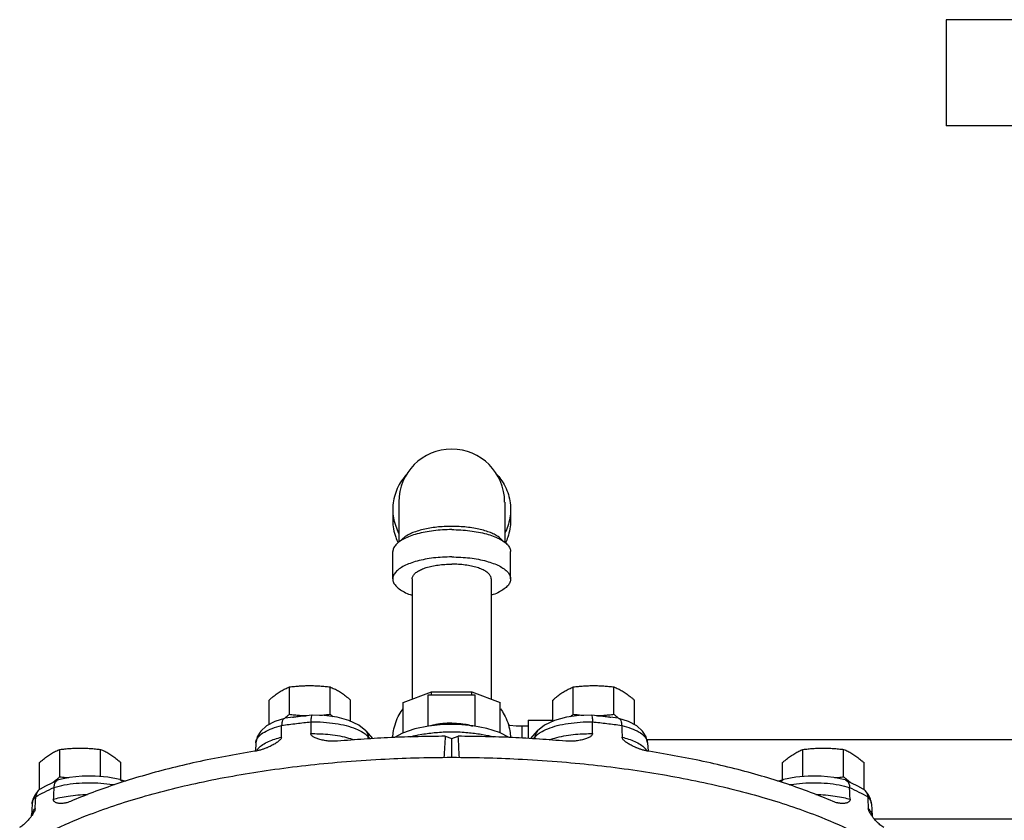
# Model space of a CAD drawing. Units: inches. Extents: x -54 to 54, y -40 to 58.
# Drawn here: x 0 to 10, y -27 to -18 of the extents above; entities that cross this region are included whole.
import ezdxf

# ---------------------------------------------------------------- set-up
doc = ezdxf.new("R2010")
doc.units = ezdxf.units.IN
doc.header["$LTSCALE"] = 1.21
doc.header["$MEASUREMENT"] = 0
doc.layers.get('0').update_dxf_attribs({"linetype": 'CONTINUOUS'})
doc.layers.add('02___PRT_ALL_AXES', color=7, linetype='CONTINUOUS')
doc.layers.add('MACHINE', color=7, linetype='CONTINUOUS')

msp = doc.modelspace()

# ---------------------------------------------------------------- linework, layer by layer
at = {"color": 7, "linetype": 'Continuous'}
for p, q in [((9.538, -18.365), (9.538, -19.49)), ((10.976, -18.365), (9.538, -18.365)), ((10.976, -19.49), (9.538, -19.49)), ((3.726, -23.485), (3.726, -23.911)), ((4.851, -23.485), (4.851, -23.911)), ((3.663, -23.563), (3.663, -23.68)), ((4.913, -23.563), (4.913, -23.68)), ((3.663, -24.302), (3.663, -24.012)), ((4.913, -24.302), (4.913, -24.012)), ((3.868, -24.302), (3.868, -25.577)), ((4.708, -24.302), (4.708, -25.577)), ((3.773, -25.613), (4.075, -25.5)), ((4.075, -25.532), (4.075, -25.5)), ((4.075, -25.5), (4.502, -25.5)), ((4.502, -25.532), (4.502, -25.5)), ((4.502, -25.5), (4.804, -25.613)), ((4.038, -25.532), (4.538, -25.532)), ((3.773, -25.935), (3.773, -25.613)), ((4.804, -25.935), (4.804, -25.613)), ((2.515, -25.782), (2.41, -25.816)), ((2.518, -25.781), (2.515, -25.782)), ((2.806, -25.746), (2.806, -25.746)), ((5.101, -25.802), (5.101, -25.995)), ((5.101, -25.802), (5.362, -25.802)), ((5.771, -25.746), (5.771, -25.746)), ((6.059, -25.781), (6.062, -25.782)), ((3.378, -25.915), (3.449, -25.997)), ((5.038, -25.992), (5.038, -25.865)), ((5.101, -25.865), (5.038, -25.865)), ((5.128, -25.997), (5.199, -25.915)), ((3.403, -25.999), (3.402, -25.977)), ((3.402, -25.977), (3.421, -25.998)), ((4.219, -25.972), (4.288, -25.997)), ((4.288, -25.997), (4.357, -25.972)), ((4.288, -26.201), (4.288, -25.997)), ((5.156, -25.998), (5.175, -25.977)), ((5.173, -25.999), (5.175, -25.977)), ((6.359, -26.007), (10.913, -26.007)), ((2.209, -26.043), (2.204, -26.13)), ((6.368, -26.043), (6.373, -26.13)), ((0.105, -26.439), (0.043, -26.469)), ((0.113, -26.436), (0.105, -26.439)), ((0.764, -26.432), (0.826, -26.448)), ((7.751, -26.448), (7.812, -26.432)), ((8.464, -26.436), (8.472, -26.439)), ((8.657, -26.534), (8.598, -26.503)), ((-0.157, -26.64), (-0.166, -26.689)), ((-0.166, -26.689), (-0.173, -26.817)), ((8.743, -26.689), (8.75, -26.817)), ((8.772, -26.847), (10.913, -26.847))]:
    msp.add_line(p, q, dxfattribs=at)
for points in [[(2.41, -25.816), (2.324, -25.862), (2.263, -25.916), (2.224, -25.978), (2.209, -26.043)], [(2.806, -25.746), (2.712, -25.757), (2.61, -25.769), (2.518, -25.781)], [(3.378, -25.915), (3.304, -25.853), (3.197, -25.803), (3.071, -25.769), (2.936, -25.751), (2.806, -25.746)], [(5.771, -25.746), (5.641, -25.751), (5.506, -25.769), (5.38, -25.803), (5.273, -25.853), (5.199, -25.915)], [(6.059, -25.781), (5.967, -25.769), (5.865, -25.757), (5.771, -25.746)], [(6.252, -25.862), (6.166, -25.816), (6.062, -25.782)], [(4.042, -25.864), (3.896, -25.893), (3.765, -25.938), (3.68, -25.985)], [(4.356, -25.847), (4.197, -25.848), (4.042, -25.864)], [(4.661, -25.888), (4.512, -25.86), (4.356, -25.847)], [(4.899, -25.985), (4.797, -25.932), (4.661, -25.888)], [(5.038, -25.865), (4.971, -25.863), (4.906, -25.858), (4.891, -25.857)], [(6.368, -26.043), (6.353, -25.978), (6.314, -25.916), (6.252, -25.862)], [(0.764, -26.432), (0.637, -26.406), (0.502, -26.394), (0.366, -26.395), (0.232, -26.409), (0.113, -26.436)], [(8.464, -26.436), (8.344, -26.409), (8.21, -26.395), (8.074, -26.394), (7.94, -26.406), (7.812, -26.432)], [(8.598, -26.503), (8.534, -26.469), (8.472, -26.439)], [(0.043, -26.469), (-0.022, -26.503), (-0.081, -26.534)], [(-0.101, -26.549), (-0.134, -26.592), (-0.157, -26.64)], [(8.743, -26.689), (8.733, -26.64), (8.711, -26.592), (8.677, -26.549)]]:
    msp.add_lwpolyline(points, dxfattribs=at)
msp.add_arc((4.288, -23.485), 0.562, 0, 180, dxfattribs=at)
for points, start_tangent, end_tangent in [([(3.808, -23.193), (3.783, -23.223), (3.731, -23.3), (3.694, -23.384), (3.671, -23.473), (3.663, -23.563)], (-0.667816, -0.744327), (0, -1)), ([(4.769, -23.193), (4.794, -23.223), (4.845, -23.3), (4.883, -23.384), (4.906, -23.473), (4.913, -23.563)], (0.667816, -0.744327), (0, -1)), ([(3.663, -23.563), (3.671, -23.654), (3.694, -23.742), (3.725, -23.814)], (0, -1), (0.460026, -0.887906)), ([(4.913, -23.563), (4.906, -23.654), (4.883, -23.742), (4.852, -23.814)], (0, -1), (-0.460026, -0.887906)), ([(3.663, -23.68), (3.671, -23.771), (3.694, -23.859), (3.718, -23.917)], (0, -1), (0.435366, -0.900253)), ([(4.913, -23.68), (4.906, -23.771), (4.883, -23.859), (4.859, -23.917)], (0, -1), (-0.435366, -0.900253)), ([(4.288, -23.778), (4.191, -23.781), (4.095, -23.79), (4.005, -23.804), (3.921, -23.823), (3.846, -23.847), (3.783, -23.875), (3.731, -23.906), (3.694, -23.94), (3.671, -23.976), (3.663, -24.012)], (-1, 0), (0, -1)), ([(4.288, -23.744), (4.208, -23.746), (4.13, -23.752), (4.055, -23.763), (3.984, -23.777), (3.92, -23.795), (3.863, -23.816), (3.815, -23.84), (3.777, -23.867), (3.749, -23.895), (3.748, -23.896)], (-1, 0), (-0.611605, -0.791163)), ([(4.829, -23.896), (4.828, -23.895), (4.8, -23.867), (4.762, -23.84), (4.713, -23.816), (4.657, -23.795), (4.592, -23.777), (4.522, -23.763), (4.447, -23.752), (4.368, -23.746), (4.288, -23.744)], (-0.611605, 0.791163), (-1, 0)), ([(4.288, -23.778), (4.386, -23.781), (4.481, -23.79), (4.572, -23.804), (4.656, -23.823), (4.73, -23.847), (4.794, -23.875), (4.845, -23.906), (4.883, -23.94), (4.906, -23.976), (4.913, -24.012)], (1, 0), (0, -1)), ([(4.288, -24.068), (4.191, -24.071), (4.095, -24.079), (4.005, -24.093), (3.921, -24.113), (3.846, -24.136), (3.783, -24.164), (3.731, -24.196), (3.694, -24.23), (3.671, -24.265), (3.663, -24.302)], (-1, 0), (0, -1)), ([(4.288, -24.068), (4.386, -24.071), (4.481, -24.079), (4.572, -24.093), (4.656, -24.113), (4.73, -24.136), (4.794, -24.164), (4.845, -24.196), (4.883, -24.23), (4.906, -24.265), (4.913, -24.302)], (1, 0), (0, -1)), ([(3.868, -24.302), (3.875, -24.275), (3.894, -24.248), (3.925, -24.223), (3.967, -24.201), (4.018, -24.181), (4.078, -24.166), (4.145, -24.154), (4.215, -24.147), (4.288, -24.145)], (0, 1), (1, 0)), ([(4.708, -24.302), (4.702, -24.275), (4.683, -24.248), (4.652, -24.223), (4.61, -24.201), (4.558, -24.181), (4.498, -24.166), (4.432, -24.154), (4.361, -24.147), (4.288, -24.145)], (0, 1), (-1, 0)), ([(3.663, -24.302), (3.671, -24.339), (3.694, -24.374), (3.731, -24.408), (3.783, -24.44), (3.846, -24.468), (3.868, -24.475)], (0, -1), (0.946642, -0.322287)), ([(4.913, -24.302), (4.906, -24.339), (4.883, -24.374), (4.845, -24.408), (4.794, -24.44), (4.73, -24.468), (4.709, -24.475)], (0, -1), (-0.946642, -0.322287)), ([(3.664, -25.985), (3.671, -25.915), (3.694, -25.827), (3.731, -25.743), (3.772, -25.679)], (0.038068, 0.999275), (0.59197, 0.80596)), ([(4.805, -25.679), (4.845, -25.743), (4.883, -25.827), (4.906, -25.915), (4.913, -25.985)], (0.59197, -0.80596), (0.038069, -0.999275)), ([(2.501, -25.791), (2.488, -25.818), (2.483, -25.856)], (-0.674146, -0.738598), (-0.025985, -0.999662)), ([(2.515, -25.782), (2.501, -25.791)], (-0.960101, -0.279653), (-0.674146, -0.738598)), ([(2.806, -25.746), (2.8, -25.755), (2.795, -25.78), (2.793, -25.819)], (-0.987597, -0.15701), (-0.00949, -0.999955)), ([(5.771, -25.746), (5.777, -25.755), (5.781, -25.78), (5.783, -25.819)], (0.987014, -0.160637), (0.00949, -0.999955)), ([(6.062, -25.782), (6.076, -25.791)], (0.960115, -0.279607), (0.674146, -0.738598)), ([(6.076, -25.791), (6.088, -25.818), (6.093, -25.856)], (0.674146, -0.738598), (0.025985, -0.999662)), ([(2.214, -26.017), (2.243, -25.972), (2.3, -25.927), (2.381, -25.888), (2.483, -25.856)], (0.323947, 0.946075), (0.970684, 0.240359)), ([(2.48, -25.982), (2.482, -25.919), (2.483, -25.856)], (0.02595, 0.999663), (0.025985, 0.999662)), ([(2.483, -25.856), (2.642, -25.836), (2.793, -25.819)], (0.991077, 0.133293), (0.994091, 0.108547)), ([(2.793, -25.819), (2.793, -25.881), (2.792, -25.944)], (-0.00949, -0.999955), (-0.009525, -0.999955)), ([(2.793, -25.819), (2.926, -25.822), (3.053, -25.836), (3.169, -25.859), (3.269, -25.892), (3.348, -25.931)], (0.999863, 0.016582), (0.84315, -0.537679)), ([(3.378, -25.915), (3.391, -25.936), (3.402, -25.977)], (0.654908, -0.755708), (0.054032, -0.998539)), ([(5.199, -25.915), (5.185, -25.936), (5.175, -25.977)], (-0.654908, -0.755708), (-0.054032, -0.998539)), ([(5.229, -25.931), (5.308, -25.892), (5.408, -25.859), (5.524, -25.836), (5.651, -25.822), (5.783, -25.819)], (0.843149, 0.537679), (0.999863, -0.016582)), ([(5.784, -25.944), (5.784, -25.881), (5.783, -25.819)], (-0.009525, 0.999955), (-0.00949, 0.999955)), ([(5.783, -25.819), (5.935, -25.836), (6.093, -25.856)], (0.994091, -0.108547), (0.991077, -0.133293)), ([(6.093, -25.856), (6.095, -25.919), (6.097, -25.982)], (0.025985, -0.999662), (0.02595, -0.999663)), ([(6.093, -25.856), (6.195, -25.888), (6.277, -25.927), (6.333, -25.972), (6.363, -26.017)], (0.970684, -0.240359), (0.323782, -0.946132)), ([(2.209, -26.043), (2.213, -26.02), (2.214, -26.017)], (0.054388, 0.99852), (0.323947, 0.946075)), ([(2.283, -26.06), (2.344, -26.027), (2.412, -26.001), (2.48, -25.982)], (0.836548, 0.547894), (0.970855, 0.239666)), ([(2.48, -25.982), (2.477, -25.995), (2.468, -26.008), (2.455, -26.021), (2.44, -26.033), (2.423, -26.045), (2.404, -26.056), (2.383, -26.068), (2.36, -26.079), (2.334, -26.091), (2.323, -26.096)], (-0.02595, -0.999663), (-0.927599, -0.373577)), ([(2.792, -25.944), (2.878, -25.945), (2.973, -25.951), (3.075, -25.964), (3.173, -25.985), (3.253, -26.01)], (0.999854, 0.017111), (0.939032, -0.343829)), ([(2.984, -26.023), (2.968, -26.021), (2.939, -26.017), (2.913, -26.012), (2.889, -26.006), (2.868, -26), (2.849, -25.993), (2.832, -25.985), (2.817, -25.977), (2.804, -25.967), (2.795, -25.956), (2.792, -25.944)], (-0.995912, 0.090326), (0.009525, 0.999955)), ([(3.075, -26.024), (3.036, -26.025), (3, -26.024), (2.984, -26.023)], (-0.996227, -0.086791), (-0.995912, 0.090326)), ([(4.219, -25.972), (3.931, -25.976), (3.644, -25.986), (3.358, -26.002), (3.075, -26.024)], (-0.999988, -0.004828), (-0.996227, -0.086791)), ([(3.348, -25.931), (3.358, -25.938)], (0.84315, -0.537679), (0.822926, -0.568149)), ([(3.358, -25.938), (3.402, -25.977)], (0.822926, -0.568149), (0.655231, -0.755429)), ([(3.847, -25.978), (3.873, -25.971), (3.911, -25.962)], (0.964849, 0.262803), (0.977029, 0.213108)), ([(3.911, -25.962), (3.993, -25.947), (4.138, -25.93), (4.3, -25.924), (4.459, -25.932), (4.6, -25.95), (4.666, -25.962)], (0.977029, 0.213108), (0.977025, -0.213126)), ([(4.219, -25.972), (4.213, -26.085), (4.206, -26.199)], (-0.056908, -0.998379), (-0.056775, -0.998387)), ([(5.501, -26.024), (5.219, -26.002), (4.933, -25.986), (4.646, -25.976), (4.357, -25.972)], (-0.996227, 0.086791), (-0.999988, 0.004828)), ([(4.37, -26.199), (4.364, -26.085), (4.357, -25.972)], (-0.056775, 0.998387), (-0.056908, 0.998379)), ([(4.666, -25.962), (4.716, -25.974), (4.731, -25.978)], (0.977025, -0.213126), (0.964565, -0.263846)), ([(5.175, -25.977), (5.218, -25.938)], (0.655231, 0.755429), (0.822926, 0.568149)), ([(5.218, -25.938), (5.229, -25.931)], (0.822926, 0.568149), (0.843149, 0.537679)), ([(5.324, -26.01), (5.404, -25.985), (5.502, -25.964), (5.603, -25.951), (5.699, -25.945), (5.784, -25.944)], (0.939032, 0.343831), (0.999854, -0.017111)), ([(5.592, -26.023), (5.576, -26.024), (5.541, -26.025), (5.501, -26.024)], (-0.995912, -0.090327), (-0.996227, 0.086791)), ([(5.784, -25.944), (5.781, -25.956), (5.773, -25.967), (5.76, -25.977), (5.745, -25.985), (5.728, -25.993), (5.709, -26), (5.687, -26.006), (5.664, -26.012), (5.637, -26.017), (5.608, -26.021), (5.592, -26.023)], (0.009525, -0.999955), (-0.995912, -0.090327)), ([(6.097, -25.982), (6.165, -26.001), (6.232, -26.027), (6.293, -26.06)], (0.970855, -0.239666), (0.836541, -0.547904)), ([(6.254, -26.096), (6.242, -26.091), (6.217, -26.079), (6.194, -26.068), (6.173, -26.056), (6.154, -26.045), (6.137, -26.033), (6.122, -26.021), (6.109, -26.008), (6.1, -25.995), (6.097, -25.982)], (-0.9276, 0.373575), (-0.02595, 0.999663)), ([(6.363, -26.017), (6.363, -26.02), (6.367, -26.043)], (0.323782, -0.946132), (0.054387, -0.99852)), ([(2.204, -26.13), (2.195, -26.131)], (-0.987701, -0.156353), (-0.987582, -0.157107)), ([(2.323, -26.096), (2.306, -26.102), (2.275, -26.113), (2.241, -26.122), (2.204, -26.13)], (-0.927599, -0.373577), (-0.987701, -0.156353)), ([(2.216, -26.126), (2.236, -26.099)], (0.504474, 0.863427), (0.682938, 0.730476)), ([(2.236, -26.099), (2.283, -26.06)], (0.682938, 0.730476), (0.836548, 0.547894)), ([(6.373, -26.13), (6.335, -26.122), (6.301, -26.113), (6.27, -26.102), (6.254, -26.096)], (-0.987701, 0.156353), (-0.9276, 0.373575)), ([(6.293, -26.06), (6.34, -26.099)], (0.836541, -0.547904), (0.682923, -0.73049)), ([(6.34, -26.099), (6.361, -26.126)], (0.682923, -0.73049), (0.504494, -0.863415)), ([(6.382, -26.131), (6.373, -26.13)], (-0.987582, 0.157107), (-0.987701, 0.156353)), ([(2.195, -26.131), (1.886, -26.185), (1.579, -26.247), (1.284, -26.317), (1.001, -26.394), (0.732, -26.478), (0.478, -26.568), (0.241, -26.664)], (-0.987582, -0.157107), (-0.917888, -0.396839)), ([(8.336, -26.664), (8.098, -26.568), (7.845, -26.478), (7.576, -26.394), (7.293, -26.317), (6.997, -26.247), (6.69, -26.185), (6.382, -26.131)], (-0.917888, 0.396839), (-0.987582, 0.157107)), ([(0.105, -26.439), (0.092, -26.447), (0.073, -26.475), (0.065, -26.515)], (-0.900174, -0.435529), (-0.041113, -0.999155)), ([(0.764, -26.432), (0.782, -26.442), (0.794, -26.458)], (0.960526, -0.27819), (0.447982, -0.894043)), ([(7.812, -26.432), (7.795, -26.442), (7.783, -26.458)], (-0.960526, -0.27819), (-0.448005, -0.894031)), ([(8.472, -26.439), (8.484, -26.447), (8.504, -26.475), (8.512, -26.515)], (0.900133, -0.435615), (0.041113, -0.999155)), ([(-0.127, -26.613), (-0.034, -26.564), (0.065, -26.515)], (0.876153, 0.482033), (0.900176, 0.435526)), ([(-0.081, -26.534), (-0.092, -26.542), (-0.101, -26.549)], (-0.877343, -0.479864), (-0.699033, -0.715089)), ([(0.065, -26.515), (0.062, -26.578), (0.059, -26.641)], (-0.041113, -0.999155), (-0.041134, -0.999154)), ([(0.065, -26.515), (0.176, -26.488), (0.301, -26.471), (0.432, -26.465), (0.564, -26.469), (0.69, -26.484), (0.705, -26.486)], (0.958261, 0.285895), (0.984915, -0.173041)), ([(7.871, -26.486), (7.887, -26.484), (8.013, -26.469), (8.145, -26.465), (8.276, -26.471), (8.4, -26.488), (8.512, -26.515)], (0.984914, 0.173046), (0.958261, -0.285895)), ([(8.517, -26.641), (8.515, -26.578), (8.512, -26.515)], (-0.041134, 0.999154), (-0.041113, 0.999155)), ([(8.512, -26.515), (8.61, -26.564), (8.704, -26.613)], (0.900176, -0.435526), (0.876153, -0.482033)), ([(8.657, -26.534), (8.669, -26.542), (8.677, -26.549)], (0.877341, -0.479868), (0.698979, -0.715142)), ([(-0.166, -26.689), (-0.16, -26.662), (-0.127, -26.613)], (0.059913, 0.998204), (0.707081, 0.707133)), ([(-0.134, -26.74), (-0.13, -26.677), (-0.127, -26.613)], (0.050961, 0.998701), (0.050982, 0.9987)), ([(-0.101, -26.549), (-0.117, -26.573), (-0.127, -26.613)], (-0.699033, -0.715089), (-0.050982, -0.9987)), ([(0.059, -26.641), (0.13, -26.623), (0.217, -26.607), (0.32, -26.595), (0.422, -26.59)], (0.958034, 0.286656), (0.9999, 0.014122)), ([(0.178, -26.682), (0.17, -26.683), (0.151, -26.685), (0.134, -26.685), (0.119, -26.684), (0.106, -26.682), (0.094, -26.679), (0.083, -26.675), (0.074, -26.669), (0.066, -26.662), (0.061, -26.652), (0.059, -26.641)], (-0.987903, -0.155073), (0.041134, 0.999154)), ([(8.155, -26.59), (8.257, -26.595), (8.36, -26.607), (8.447, -26.623), (8.517, -26.641)], (0.9999, -0.014118), (0.958034, -0.286656)), ([(8.517, -26.641), (8.516, -26.652), (8.511, -26.662), (8.503, -26.669), (8.494, -26.675), (8.483, -26.679), (8.471, -26.682), (8.457, -26.684), (8.442, -26.685), (8.425, -26.685), (8.407, -26.683), (8.399, -26.682)], (0.041134, -0.999154), (-0.987903, 0.155072)), ([(8.677, -26.549), (8.694, -26.573), (8.704, -26.613)], (0.698979, -0.715142), (0.050982, -0.9987)), ([(8.704, -26.613), (8.707, -26.677), (8.71, -26.74)], (0.050982, -0.9987), (0.050961, -0.998701)), ([(8.704, -26.613), (8.737, -26.662), (8.742, -26.689)], (0.707081, -0.707133), (0.059912, -0.998204)), ([(-0.172, -26.807), (-0.158, -26.771), (-0.134, -26.74)], (0.166507, 0.98604), (0.708595, 0.705616)), ([(-0.134, -26.74), (-0.136, -26.754), (-0.142, -26.769), (-0.15, -26.785), (-0.159, -26.8), (-0.17, -26.815), (-0.171, -26.816)], (-0.050961, -0.998701), (-0.589265, -0.80794)), ([(0.241, -26.664), (0.215, -26.674), (0.191, -26.68), (0.178, -26.682)], (-0.917888, -0.396839), (-0.987903, -0.155073)), ([(8.399, -26.682), (8.386, -26.68), (8.362, -26.674), (8.336, -26.664)], (-0.987903, 0.155072), (-0.917888, 0.396839)), ([(8.71, -26.74), (8.735, -26.771), (8.749, -26.807)], (0.708595, -0.705616), (0.166485, -0.986044)), ([(8.748, -26.816), (8.746, -26.814), (8.736, -26.8), (8.727, -26.785), (8.719, -26.769), (8.713, -26.754), (8.71, -26.74)], (-0.589264, 0.80794), (-0.050961, 0.998701)), ([(-0.181, -26.83), (-0.194, -26.845), (-0.208, -26.861), (-0.223, -26.878), (-0.239, -26.894), (-0.257, -26.911), (-0.276, -26.927), (-0.298, -26.942)], (-0.61466, -0.788792), (-0.849452, -0.527665)), ([(-0.171, -26.816), (-0.181, -26.83)], (-0.589265, -0.80794), (-0.61466, -0.788792)), ([(-0.173, -26.817), (-0.172, -26.807)], (0.054691, 0.998503), (0.166507, 0.98604)), ([(8.749, -26.818), (8.748, -26.816)], (-0.592637, 0.80547), (-0.589264, 0.80794)), ([(8.749, -26.807), (8.75, -26.817)], (0.166485, -0.986044), (0.054689, -0.998503)), ([(8.751, -26.82), (8.749, -26.818)], (-0.597848, 0.80161), (-0.592637, 0.80547)), ([(8.874, -26.942), (8.853, -26.927), (8.834, -26.911), (8.816, -26.894), (8.799, -26.878), (8.784, -26.861), (8.77, -26.845), (8.758, -26.83), (8.751, -26.82)], (-0.849452, 0.527665), (-0.597848, 0.80161))]:
    msp.add_spline(points, degree=3, dxfattribs=dict(at, start_tangent=start_tangent, end_tangent=end_tangent))
at = {"layer": '02___PRT_ALL_AXES', "color": 7, "linetype": 'Continuous'}
for p, q in [((2.565, -25.738), (2.565, -25.448)), ((2.998, -25.738), (2.998, -25.448)), ((5.578, -25.738), (5.578, -25.448)), ((6.011, -25.738), (6.011, -25.448)), ((2.349, -25.849), (2.349, -25.589)), ((3.215, -25.812), (3.215, -25.589)), ((4.038, -25.864), (4.038, -25.532)), ((4.538, -25.865), (4.538, -25.532)), ((5.362, -25.812), (5.362, -25.589)), ((6.228, -25.849), (6.228, -25.589)), ((0.128, -26.402), (0.128, -26.112)), ((0.561, -26.399), (0.561, -26.112)), ((8.016, -26.399), (8.016, -26.112)), ((8.449, -26.402), (8.449, -26.112)), ((-0.089, -26.54), (-0.089, -26.252)), ((0.777, -26.435), (0.777, -26.252)), ((7.799, -26.435), (7.799, -26.252)), ((8.665, -26.54), (8.665, -26.252))]:
    msp.add_line(p, q, dxfattribs=at)
for points, start_tangent, end_tangent in [([(2.457, -25.504), (2.479, -25.491), (2.5, -25.479), (2.522, -25.468), (2.543, -25.458), (2.565, -25.448)], (0.838889, 0.544303), (0.928349, 0.37171)), ([(2.565, -25.448), (2.62, -25.442), (2.674, -25.438), (2.728, -25.435), (2.782, -25.434)], (0.992373, 0.123272), (1, 0)), ([(2.782, -25.434), (2.836, -25.435), (2.89, -25.438), (2.944, -25.442), (2.998, -25.448)], (1, 0), (0.992373, -0.123272)), ([(2.998, -25.448), (3.021, -25.458), (3.042, -25.468), (3.064, -25.479), (3.085, -25.491), (3.107, -25.504)], (0.928349, -0.37171), (0.838889, -0.544303)), ([(5.47, -25.504), (5.492, -25.491), (5.513, -25.479), (5.535, -25.468), (5.556, -25.458), (5.578, -25.448)], (0.838889, 0.544303), (0.928349, 0.37171)), ([(5.578, -25.448), (5.633, -25.442), (5.687, -25.438), (5.741, -25.435), (5.795, -25.434)], (0.992373, 0.123272), (1, 0)), ([(5.795, -25.434), (5.849, -25.435), (5.903, -25.438), (5.957, -25.442), (6.011, -25.448)], (1, 0), (0.992373, -0.123272)), ([(6.011, -25.448), (6.033, -25.458), (6.055, -25.468), (6.077, -25.479), (6.098, -25.491), (6.12, -25.504)], (0.928349, -0.37171), (0.838889, -0.544303)), ([(2.349, -25.589), (2.371, -25.569), (2.393, -25.551), (2.414, -25.534), (2.436, -25.519), (2.457, -25.504)], (0.744302, 0.667844), (0.838889, 0.544303)), ([(3.107, -25.504), (3.128, -25.519), (3.15, -25.534), (3.171, -25.551), (3.193, -25.569), (3.215, -25.589)], (0.838889, -0.544303), (0.744302, -0.667844)), ([(5.362, -25.589), (5.384, -25.569), (5.406, -25.551), (5.427, -25.534), (5.448, -25.519), (5.47, -25.504)], (0.744302, 0.667844), (0.838889, 0.544303)), ([(6.12, -25.504), (6.141, -25.519), (6.163, -25.534), (6.184, -25.551), (6.206, -25.569), (6.228, -25.589)], (0.838889, -0.544303), (0.744302, -0.667844)), ([(2.513, -25.783), (2.522, -25.776)], (0.784547, 0.62007), (0.776883, 0.629645)), ([(2.522, -25.776), (2.543, -25.758), (2.565, -25.738)], (0.776883, 0.629645), (0.744302, 0.667844)), ([(2.565, -25.738), (2.62, -25.744), (2.674, -25.749), (2.728, -25.752), (2.754, -25.752)], (0.992373, -0.123272), (0.999835, -0.018176)), ([(2.6, -25.77), (2.619, -25.767), (2.671, -25.759), (2.726, -25.754), (2.74, -25.754)], (0.979125, 0.20326), (0.999097, 0.042484)), ([(2.885, -25.749), (2.89, -25.749), (2.944, -25.744), (2.998, -25.738)], (0.997846, 0.065601), (0.992373, 0.123272)), ([(2.998, -25.738), (3.021, -25.758), (3.028, -25.764)], (0.744302, -0.667844), (0.764931, -0.644112)), ([(5.549, -25.764), (5.556, -25.758), (5.578, -25.738)], (0.764932, 0.644111), (0.744302, 0.667844)), ([(5.578, -25.738), (5.633, -25.744), (5.687, -25.749), (5.692, -25.749)], (0.992373, -0.123272), (0.997846, -0.065598)), ([(5.822, -25.752), (5.849, -25.752), (5.903, -25.749), (5.957, -25.744), (6.011, -25.738)], (0.999835, 0.018168), (0.992373, 0.123272)), ([(5.837, -25.754), (5.851, -25.754), (5.905, -25.759), (5.958, -25.767), (5.977, -25.77)], (0.999097, -0.042484), (0.979125, -0.20326)), ([(6.011, -25.738), (6.033, -25.758), (6.055, -25.776)], (0.744302, -0.667844), (0.776891, -0.629635)), ([(6.055, -25.776), (6.064, -25.783)], (0.776891, -0.629635), (0.784545, -0.620073)), ([(4.288, -25.833), (4.241, -25.834), (4.195, -25.837), (4.15, -25.843), (4.108, -25.85), (4.068, -25.86), (4.062, -25.861)], (-1, 0), (-0.962046, -0.272889)), ([(4.288, -25.833), (4.335, -25.834), (4.382, -25.837), (4.426, -25.843), (4.469, -25.85), (4.509, -25.86), (4.511, -25.86)], (1, 0), (0.964093, -0.265566)), ([(0.02, -26.168), (0.041, -26.154), (0.063, -26.142), (0.084, -26.131), (0.106, -26.121), (0.128, -26.112)], (0.838889, 0.544303), (0.928349, 0.37171)), ([(0.128, -26.112), (0.183, -26.106), (0.236, -26.101), (0.29, -26.098), (0.344, -26.097)], (0.992373, 0.123272), (1, 0)), ([(0.344, -26.097), (0.399, -26.098), (0.453, -26.101), (0.506, -26.106), (0.561, -26.112)], (1, 0), (0.992373, -0.123272)), ([(0.561, -26.112), (0.583, -26.121), (0.605, -26.131), (0.626, -26.142), (0.648, -26.154), (0.669, -26.168)], (0.928349, -0.37171), (0.838889, -0.544303)), ([(7.908, -26.168), (7.929, -26.154), (7.951, -26.142), (7.972, -26.131), (7.994, -26.121), (8.016, -26.112)], (0.838889, 0.544303), (0.928349, 0.37171)), ([(8.016, -26.112), (8.071, -26.106), (8.124, -26.101), (8.178, -26.098), (8.232, -26.097)], (0.992373, 0.123272), (1, 0)), ([(8.232, -26.097), (8.287, -26.098), (8.341, -26.101), (8.394, -26.106), (8.449, -26.112)], (1, 0), (0.992373, -0.123272)), ([(8.449, -26.112), (8.471, -26.121), (8.493, -26.131), (8.514, -26.142), (8.536, -26.154), (8.557, -26.168)], (0.928349, -0.37171), (0.838889, -0.544303)), ([(-0.089, -26.252), (-0.066, -26.233), (-0.045, -26.215), (-0.023, -26.198), (-0.002, -26.182), (0.02, -26.168)], (0.744302, 0.667844), (0.838889, 0.544303)), ([(0.669, -26.168), (0.691, -26.182), (0.712, -26.198), (0.734, -26.215), (0.755, -26.233), (0.777, -26.252)], (0.838889, -0.544303), (0.744302, -0.667844)), ([(7.799, -26.252), (7.821, -26.233), (7.843, -26.215), (7.865, -26.198), (7.886, -26.182), (7.908, -26.168)], (0.744302, 0.667844), (0.838889, 0.544303)), ([(8.557, -26.168), (8.579, -26.182), (8.6, -26.198), (8.622, -26.215), (8.643, -26.233), (8.665, -26.252)], (0.838889, -0.544303), (0.744302, -0.667844)), ([(0.047, -26.467), (0.063, -26.456), (0.084, -26.439)], (0.811042, 0.584987), (0.776883, 0.629645)), ([(0.084, -26.439), (0.103, -26.423)], (0.776883, 0.629645), (0.761695, 0.647936)), ([(0.103, -26.423), (0.106, -26.421)], (0.761695, 0.647936), (0.759627, 0.650359)), ([(0.106, -26.421), (0.128, -26.402)], (0.759627, 0.650359), (0.744302, 0.667844)), ([(0.128, -26.402), (0.183, -26.408), (0.223, -26.411)], (0.992373, -0.123272), (0.997104, -0.07605)), ([(8.353, -26.411), (8.394, -26.408), (8.449, -26.402)], (0.997107, 0.076016), (0.992373, 0.123272)), ([(8.449, -26.402), (8.471, -26.421)], (0.744302, -0.667844), (0.759629, -0.650357)), ([(8.471, -26.421), (8.474, -26.423)], (0.759629, -0.650357), (0.761704, -0.647926)), ([(8.474, -26.423), (8.493, -26.439)], (0.761704, -0.647926), (0.776891, -0.629635)), ([(8.493, -26.439), (8.514, -26.456), (8.529, -26.467)], (0.776891, -0.629635), (0.811043, -0.584987))]:
    msp.add_spline(points, degree=3, dxfattribs=dict(at, start_tangent=start_tangent, end_tangent=end_tangent))
at = {"layer": 'MACHINE', "color": 7, "linetype": 'Continuous'}
for points, start_tangent, end_tangent in [([(0.048, -26.972), (0.413, -26.814), (0.998, -26.617), (1.653, -26.454), (2.365, -26.329), (3.118, -26.244), (3.536, -26.216)], (0.901111, 0.433589), (0.998599, 0.052913)), ([(3.536, -26.216), (3.539, -26.216)], (0.998599, 0.052913), (0.998614, 0.052635)), ([(3.539, -26.216), (3.895, -26.201), (4.682, -26.201), (5.037, -26.216)], (0.998614, 0.052635), (0.998614, -0.052635)), ([(5.037, -26.216), (5.041, -26.216)], (0.998614, -0.052635), (0.998599, -0.052913)), ([(5.041, -26.216), (5.459, -26.244), (6.212, -26.329), (6.924, -26.455), (7.579, -26.617), (8.164, -26.814), (8.529, -26.972)], (0.998599, -0.052913), (0.90111, -0.43359))]:
    msp.add_spline(points, degree=3, dxfattribs=dict(at, start_tangent=start_tangent, end_tangent=end_tangent))

doc.saveas('drawing.dxf')
